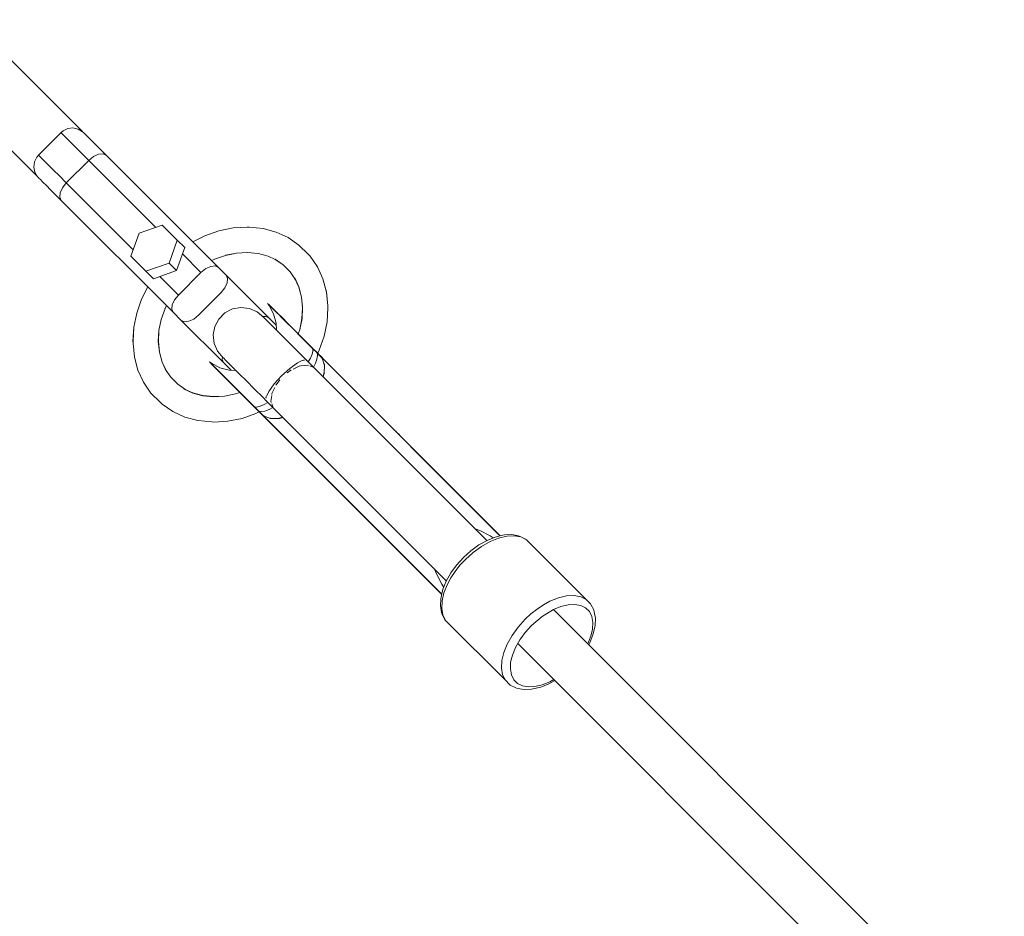
# Model space of a CAD drawing. Units: millimetres. Extents: x -7252 to 3248, y -11055 to 3795.
# Drawn here: x -3248 to -2939, y -1262 to -980 of the extents above; entities that cross this region are included whole.
import ezdxf

# ---------------------------------------------------------------- set-up
doc = ezdxf.new("R2010")
doc.units = ezdxf.units.MM
doc.layers.add('RZUT', color=7, linetype='Continuous', lineweight=13)

# ---------------------------------------------------------------- blocks, each defined once
blk = doc.blocks.new('3_4')
at = {"layer": 'RZUT'}
for p, q in [((-1652.16, 1665.24, -152.44), (-1617.06, 1630.14, -152.44)), ((-1631.15, 1616.04, -152.44), (-1666.26, 1651.15, -152.44)), ((-1630.83, 1622.75, -152.44), (-1623.76, 1629.82, -152.44)), ((-1623.76, 1629.82, -152.44), (-1623.13, 1630.35, -152.44)), ((-1623.76, 1629.82, -152.44), (-1623.57, 1629.63, -152.44)), ((-1623.57, 1629.63, -152.44), (-1623, 1629.05, -152.44)), ((-1623.13, 1630.35, -152.44), (-1621.65, 1631.08, -152.44)), ((-1623, 1629.05, -152.44), (-1622.05, 1628.11, -152.44)), ((-1621.65, 1631.08, -152.44), (-1620.02, 1631.28, -152.44)), ((-1620.02, 1631.28, -152.44), (-1618.41, 1630.94, -152.44)), ((-1618.41, 1630.94, -152.44), (-1617, 1630.1, -152.44)), ((-1617, 1630.1, -152.44), (-1616.69, 1629.82, -152.44)), ((-1616.69, 1629.82, -152.44), (-1616.53, 1629.66, -152.44)), ((-1616.53, 1629.66, -152.44), (-1616.06, 1629.19, -152.44)), ((-1616.06, 1629.19, -152.44), (-1615.29, 1628.41, -152.44)), ((-1615.29, 1628.41, -152.44), (-1614.22, 1627.35, -152.44)), ((-1622.05, 1628.11, -152.44), (-1620.76, 1626.81, -152.44)), ((-1620.76, 1626.81, -152.44), (-1619.13, 1625.19, -152.44)), ((-1619.13, 1625.19, -152.44), (-1617.21, 1623.27, -152.44)), ((-1614.22, 1627.35, -152.44), (-1612.89, 1626.02, -152.44)), ((-1612.89, 1626.02, -152.44), (-1611.31, 1624.44, -152.44)), ((-1612.44, 1625.57, -152.44), (-1612.36, 1625.49, -152.44)), ((-1612.36, 1625.49, -152.44), (-1611.98, 1625.11, -152.44)), ((-1632.09, 1620.64, -152.44), (-1631.37, 1622.12, -152.44)), ((-1631.37, 1622.12, -152.44), (-1630.83, 1622.75, -152.44)), ((-1630.83, 1622.75, -152.44), (-1630.64, 1622.56, -152.44)), ((-1630.64, 1622.56, -152.44), (-1630.07, 1621.98, -152.44)), ((-1617.21, 1623.27, -152.44), (-1615.04, 1621.09, -152.44)), ((-1615.04, 1621.09, -152.44), (-1613.53, 1622.3, -152.44)), ((-1613.53, 1622.3, -152.44), (-1615.04, 1621.09, -152.44)), ((-1613.53, 1622.3, -152.44), (-1611.96, 1623.01, -152.44)), ((-1611.96, 1623.01, -152.44), (-1613.53, 1622.3, -152.44)), ((-1611.98, 1625.11, -152.44), (-1611.32, 1624.45, -152.44)), ((-1611.96, 1623.01, -152.44), (-1610.55, 1623.14, -152.44)), ((-1610.55, 1623.14, -152.44), (-1611.96, 1623.01, -152.44)), ((-1611.32, 1624.45, -152.44), (-1610.39, 1623.52, -152.44)), ((-1611.31, 1624.44, -152.44), (-1609.52, 1622.65, -152.44)), ((-1610.55, 1623.14, -152.44), (-1609.52, 1622.65, -152.44)), ((-1609.52, 1622.65, -152.44), (-1610.55, 1623.14, -152.44)), ((-1610.39, 1623.52, -152.44), (-1609.22, 1622.35, -152.44)), ((-1609.52, 1622.65, -152.44), (-1574.35, 1587.48, -152.44)), ((-1609.22, 1622.35, -152.44), (-1607.83, 1620.96, -152.44)), ((-1632.3, 1619.01, -152.44), (-1632.09, 1620.64, -152.44)), ((-1631.96, 1617.4, -152.44), (-1632.3, 1619.01, -152.44)), ((-1630.07, 1621.98, -152.44), (-1629.12, 1621.04, -152.44)), ((-1629.12, 1621.04, -152.44), (-1627.83, 1619.74, -152.44)), ((-1627.83, 1619.74, -152.44), (-1626.2, 1618.12, -152.44)), ((-1622.11, 1614.02, -152.44), (-1615.04, 1621.09, -152.44)), ((-1615.04, 1621.09, -152.44), (-1622.11, 1614.02, -152.44)), ((-1615.04, 1621.09, -152.44), (-1594.03, 1600.08, -152.44)), ((-1607.83, 1620.96, -152.44), (-1606.26, 1619.38, -152.44)), ((-1606.26, 1619.38, -152.44), (-1604.54, 1617.67, -152.44)), ((-1631.11, 1615.98, -152.44), (-1631.96, 1617.4, -152.44)), ((-1630.83, 1615.68, -152.44), (-1631.11, 1615.98, -152.44)), ((-1626.2, 1618.12, -152.44), (-1624.28, 1616.2, -152.44)), ((-1624.28, 1616.2, -152.44), (-1622.11, 1614.02, -152.44)), ((-1604.54, 1617.67, -152.44), (-1602.72, 1615.85, -152.44)), ((-1630.68, 1615.52, -152.44), (-1630.83, 1615.68, -152.44)), ((-1630.2, 1615.05, -152.44), (-1630.68, 1615.52, -152.44)), ((-1629.43, 1614.27, -152.44), (-1630.2, 1615.05, -152.44)), ((-1628.36, 1613.21, -152.44), (-1629.43, 1614.27, -152.44)), ((-1627.03, 1611.87, -152.44), (-1628.36, 1613.21, -152.44)), ((-1623.31, 1612.52, -152.44), (-1622.11, 1614.02, -152.44)), ((-1622.11, 1614.02, -152.44), (-1623.31, 1612.52, -152.44)), ((-1622.11, 1614.02, -152.44), (-1601.1, 1593.01, -152.44)), ((-1602.72, 1615.85, -152.44), (-1600.85, 1613.98, -152.44)), ((-1600.85, 1613.98, -152.44), (-1598.96, 1612.09, -152.44)), ((-1625.45, 1610.3, -152.44), (-1627.03, 1611.87, -152.44)), ((-1623.67, 1608.51, -152.44), (-1625.45, 1610.3, -152.44)), ((-1624.15, 1609.54, -152.44), (-1624.03, 1610.94, -152.44)), ((-1624.03, 1610.94, -152.44), (-1624.15, 1609.54, -152.44)), ((-1624.03, 1610.94, -152.44), (-1623.31, 1612.52, -152.44)), ((-1623.31, 1612.52, -152.44), (-1624.03, 1610.94, -152.44)), ((-1598.96, 1612.09, -152.44), (-1597.12, 1610.24, -152.44)), ((-1597.12, 1610.24, -152.44), (-1595.35, 1608.48, -152.44)), ((-1623.67, 1608.51, -152.44), (-1624.15, 1609.54, -152.44)), ((-1624.15, 1609.54, -152.44), (-1623.67, 1608.51, -152.44)), ((-1588.49, 1573.34, -152.44), (-1623.67, 1608.51, -152.44)), ((-1595.35, 1608.48, -152.44), (-1593.71, 1606.84, -152.44)), ((-1593.71, 1606.84, -152.44), (-1582.39, 1595.52, -152.44)), ((-1593.71, 1606.84, -152.44), (-1591.33, 1604.46, -152.44)), ((-1599.25, 1598.24, -152.44), (-1592.01, 1600.79, -152.44)), ((-1592.01, 1600.79, -152.44), (-1587.32, 1596.1, -152.44)), ((-1601.81, 1591, -152.44), (-1599.25, 1598.24, -152.44)), ((-1582.39, 1595.52, -152.44), (-1578.6, 1597.46, -152.44)), ((-1578.6, 1597.46, -152.44), (-1574.21, 1599, -152.44)), ((-1574.21, 1599, -152.44), (-1569.77, 1599.91, -152.44)), ((-1569.77, 1599.91, -152.44), (-1565.36, 1600.16, -152.44)), ((-1565.36, 1600.16, -152.44), (-1564.71, 1600.1, -152.44)), ((-1564.71, 1600.1, -152.44), (-1560.37, 1599.68, -152.44)), ((-1560.37, 1599.68, -152.44), (-1556.26, 1598.59, -152.44)), ((-1556.26, 1598.59, -152.44), (-1552.48, 1596.86, -152.44)), ((-1589.88, 1588.86, -152.44), (-1587.32, 1596.1, -152.44)), ((-1587.32, 1596.1, -152.44), (-1584.95, 1593.73, -152.44)), ((-1584.95, 1593.73, -152.44), (-1587.5, 1586.49, -152.44)), ((-1585.66, 1591.72, -152.44), (-1579.86, 1585.92, -152.44)), ((-1572.19, 1591.3, -152.44), (-1575.61, 1590.1, -152.44)), ((-1568.73, 1592.01, -152.44), (-1572.19, 1591.3, -152.44)), ((-1565.29, 1592.2, -152.44), (-1568.73, 1592.01, -152.44)), ((-1561.95, 1591.88, -152.44), (-1565.29, 1592.2, -152.44)), ((-1558.8, 1591.04, -152.44), (-1561.95, 1591.88, -152.44)), ((-1597.12, 1586.31, -152.44), (-1601.81, 1591, -152.44)), ((-1597.12, 1586.31, -152.44), (-1589.88, 1588.86, -152.44)), ((-1589.88, 1588.86, -152.44), (-1587.5, 1586.49, -152.44)), ((-1575.54, 1590.13, -152.44), (-1576.5, 1589.63, -152.44)), ((-1576.5, 1589.63, -152.44), (-1558.53, 1571.66, -152.44)), ((-1556.54, 1590.01, -152.44), (-1558.8, 1591.04, -152.44)), ((-1554.06, 1588.29, -152.44), (-1556.62, 1590.06, -152.44)), ((-1551.87, 1586.1, -152.44), (-1554.06, 1588.29, -152.44)), ((-1594.75, 1583.93, -152.44), (-1597.12, 1586.31, -152.44)), ((-1587.5, 1586.49, -152.44), (-1594.75, 1583.93, -152.44)), ((-1579.86, 1585.92, -152.44), (-1586.93, 1578.85, -152.44)), ((-1578.36, 1587.12, -152.44), (-1579.86, 1585.92, -152.44)), ((-1576.78, 1587.84, -152.44), (-1578.36, 1587.12, -152.44)), ((-1575.38, 1587.97, -152.44), (-1576.78, 1587.84, -152.44)), ((-1574.35, 1587.48, -152.44), (-1575.38, 1587.97, -152.44)), ((-1574.35, 1587.48, -152.44), (-1571.98, 1585.11, -152.44)), ((-1571.98, 1585.11, -152.44), (-1571.49, 1584.08, -152.44)), ((-1550.15, 1583.62, -152.44), (-1551.87, 1586.1, -152.44)), ((-1543.3, 1587.69, -152.44), (-1541.57, 1583.9, -152.44)), ((-1592.73, 1584.65, -152.44), (-1586.93, 1578.85, -152.44)), ((-1571.62, 1582.67, -152.44), (-1572.33, 1581.1, -152.44)), ((-1571.49, 1584.08, -152.44), (-1571.62, 1582.67, -152.44)), ((-1549.12, 1581.36, -152.44), (-1550.45, 1584.26, -152.44)), ((-1541.57, 1583.9, -152.44), (-1540.48, 1579.79, -152.44)), ((-1598.48, 1577.57, -152.44), (-1596.54, 1581.38, -152.44)), ((-1586.93, 1578.85, -152.44), (-1588.14, 1577.35, -152.44)), ((-1573.54, 1579.59, -152.44), (-1580.61, 1572.52, -152.44)), ((-1572.33, 1581.1, -152.44), (-1573.54, 1579.59, -152.44)), ((-1548.28, 1578.21, -152.44), (-1549.12, 1581.36, -152.44)), ((-1540.48, 1579.79, -152.44), (-1540.06, 1575.45, -152.44)), ((-1600.02, 1573.19, -152.44), (-1598.48, 1577.57, -152.44)), ((-1588.86, 1575.77, -152.44), (-1588.98, 1574.36, -152.44)), ((-1588.14, 1577.35, -152.44), (-1588.86, 1575.77, -152.44)), ((-1558.93, 1576.17, -152.44), (-1558.85, 1576.09, -152.44)), ((-1558.47, 1575.55, -152.44), (-1558.93, 1576.17, -152.44)), ((-1558.92, 1576.16, -152.44), (-1558.35, 1575.68, -152.44)), ((-1558.82, 1576.06, -152.44), (-1558.85, 1576.09, -152.44)), ((-1558.75, 1575.99, -152.44), (-1558.82, 1576.06, -152.44)), ((-1558.75, 1575.99, -152.44), (-1558.72, 1575.96, -152.44)), ((-1558.72, 1575.96, -152.44), (-1558.5, 1575.74, -152.44)), ((-1558.34, 1575.58, -152.44), (-1558.5, 1575.74, -152.44)), ((-1547.96, 1574.87, -152.44), (-1548.28, 1578.21, -152.44)), ((-1600.93, 1568.74, -152.44), (-1600.02, 1573.19, -152.44)), ((-1591.12, 1574.59, -152.44), (-1592.33, 1571.17, -152.44)), ((-1590.65, 1575.49, -152.44), (-1591.15, 1574.51, -152.44)), ((-1588.98, 1574.36, -152.44), (-1588.49, 1573.34, -152.44)), ((-1586.12, 1570.96, -152.44), (-1588.49, 1573.34, -152.44)), ((-1574.23, 1571.31, -152.44), (-1572.34, 1573.21, -152.44)), ((-1572.34, 1573.21, -152.44), (-1569.97, 1574.46, -152.44)), ((-1569.97, 1574.46, -152.44), (-1567.33, 1574.96, -152.44)), ((-1567.33, 1574.96, -152.44), (-1564.66, 1574.66, -152.44)), ((-1564.66, 1574.66, -152.44), (-1562.21, 1573.59, -152.44)), ((-1562.21, 1573.59, -152.44), (-1560.17, 1571.84, -152.44)), ((-1557.04, 1572.9, -152.44), (-1558.47, 1575.55, -152.44)), ((-1558.35, 1575.68, -152.44), (-1558.25, 1575.58, -152.44)), ((-1558.25, 1575.49, -152.44), (-1558.34, 1575.58, -152.44)), ((-1558.25, 1575.58, -152.44), (-1557.78, 1575.11, -152.44)), ((-1558.25, 1575.49, -152.44), (-1558.18, 1575.42, -152.44)), ((-1558.18, 1575.42, -152.44), (-1557.79, 1575.03, -152.44)), ((-1557.5, 1574.74, -152.44), (-1557.79, 1575.03, -152.44)), ((-1557.78, 1575.11, -152.44), (-1556.96, 1574.29, -152.44)), ((-1557.39, 1574.63, -152.44), (-1557.5, 1574.74, -152.44)), ((-1557.39, 1574.63, -152.44), (-1557.3, 1574.54, -152.44)), ((-1557.3, 1574.54, -152.44), (-1556.74, 1573.98, -152.44)), ((-1556.26, 1569.98, -152.44), (-1557.04, 1572.9, -152.44)), ((-1556.96, 1574.29, -152.44), (-1555.8, 1573.13, -152.44)), ((-1556.31, 1573.55, -152.44), (-1556.74, 1573.98, -152.44)), ((-1556.2, 1573.43, -152.44), (-1556.31, 1573.55, -152.44)), ((-1556.2, 1573.43, -152.44), (-1556.1, 1573.34, -152.44)), ((-1556.1, 1573.34, -152.44), (-1555.34, 1572.58, -152.44)), ((-1555.8, 1573.13, -152.44), (-1554.31, 1571.64, -152.44)), ((-1548.15, 1571.44, -152.44), (-1547.96, 1574.87, -152.44)), ((-1540, 1574.81, -152.44), (-1540.25, 1570.4, -152.44)), ((-1540.06, 1575.45, -152.44), (-1540, 1574.81, -152.44)), ((-1592.33, 1571.17, -152.44), (-1593.03, 1567.7, -152.44)), ((-1572.68, 1557.52, -152.44), (-1586.12, 1570.96, -152.44)), ((-1585.09, 1570.48, -152.44), (-1586.12, 1570.96, -152.44)), ((-1583.69, 1570.6, -152.44), (-1585.09, 1570.48, -152.44)), ((-1582.11, 1571.32, -152.44), (-1583.69, 1570.6, -152.44)), ((-1580.61, 1572.52, -152.44), (-1582.11, 1571.32, -152.44)), ((-1575.49, 1568.94, -152.44), (-1574.23, 1571.31, -152.44)), ((-1559.56, 1572.15, -152.44), (-1560.44, 1572.07, -152.44)), ((-1560.17, 1571.84, -152.44), (-1560.02, 1571.69, -152.44)), ((-1560.02, 1571.69, -152.44), (-1559.41, 1571.08, -152.44)), ((-1558.53, 1571.66, -152.44), (-1559.56, 1572.15, -152.44)), ((-1559.41, 1571.08, -152.44), (-1558.38, 1570.04, -152.44)), ((-1558.53, 1571.66, -152.44), (-1556.24, 1569.37, -152.44)), ((-1558.38, 1570.04, -152.44), (-1556.92, 1568.59, -152.44)), ((-1556.2, 1567.86, -152.44), (-1556.26, 1569.98, -152.44)), ((-1554.79, 1572.03, -152.44), (-1555.34, 1572.58, -152.44)), ((-1554.68, 1571.92, -152.44), (-1554.79, 1572.03, -152.44)), ((-1554.68, 1571.92, -152.44), (-1554.59, 1571.83, -152.44)), ((-1554.59, 1571.83, -152.44), (-1553.6, 1570.84, -152.44)), ((-1554.31, 1571.64, -152.44), (-1552.52, 1569.85, -152.44)), ((-1552.96, 1570.19, -152.44), (-1553.6, 1570.84, -152.44)), ((-1552.88, 1570.11, -152.44), (-1552.96, 1570.19, -152.44)), ((-1552.88, 1570.11, -152.44), (-1552.8, 1570.04, -152.44)), ((-1552.8, 1570.04, -152.44), (-1551.49, 1568.73, -152.44)), ((-1552.52, 1569.85, -152.44), (-1550.45, 1567.78, -152.44)), ((-1548.86, 1567.97, -152.44), (-1548.15, 1571.44, -152.44)), ((-1540.25, 1570.4, -152.44), (-1541.16, 1565.95, -152.44)), ((-1601.18, 1564.33, -152.44), (-1600.93, 1568.74, -152.44)), ((-1593.03, 1567.7, -152.44), (-1593.23, 1564.26, -152.44)), ((-1575.99, 1566.31, -152.44), (-1575.49, 1568.94, -152.44)), ((-1556.92, 1568.59, -152.44), (-1555.09, 1566.75, -152.44)), ((-1555.09, 1566.75, -152.44), (-1552.9, 1564.57, -152.44)), ((-1550.84, 1568.08, -152.44), (-1551.49, 1568.73, -152.44)), ((-1550.8, 1568.04, -152.44), (-1550.84, 1568.08, -152.44)), ((-1550.8, 1568.04, -152.44), (-1550.76, 1568, -152.44)), ((-1550.76, 1568, -152.44), (-1548.49, 1565.73, -152.44)), ((-1550.45, 1567.78, -152.44), (-1548.15, 1565.48, -152.44)), ((-1549.32, 1566.65, -152.44), (-1548.86, 1567.97, -152.44)), ((-1601.13, 1563.69, -152.44), (-1601.18, 1564.33, -152.44)), ((-1600.7, 1559.35, -152.44), (-1601.13, 1563.69, -152.44)), ((-1593.23, 1564.26, -152.44), (-1592.9, 1560.93, -152.44)), ((-1575.69, 1563.64, -152.44), (-1575.99, 1566.31, -152.44)), ((-1574.61, 1561.18, -152.44), (-1575.69, 1563.64, -152.44)), ((-1552.9, 1564.57, -152.44), (-1550.41, 1562.08, -152.44)), ((-1548.49, 1565.73, -152.44), (-1546.02, 1563.26, -152.44)), ((-1548.15, 1565.48, -152.44), (-1545.64, 1562.97, -152.44)), ((-1541.16, 1565.95, -152.44), (-1542.71, 1561.56, -152.44)), ((-1592.9, 1560.93, -152.44), (-1592.07, 1557.78, -152.44)), ((-1572.86, 1559.15, -152.44), (-1574.61, 1561.18, -152.44)), ((-1550.41, 1562.08, -152.44), (-1547.67, 1559.34, -152.44)), ((-1546.02, 1563.26, -152.44), (-1545.95, 1563.19, -152.44)), ((-1545.92, 1563.16, -152.44), (-1545.95, 1563.19, -152.44)), ((-1544.77, 1562.01, -152.44), (-1545.92, 1563.16, -152.44)), ((-1545.64, 1562.97, -152.44), (-1544.42, 1561.78, -152.44)), ((-1545.52, 1559, -152.44), (-1544.96, 1560.25, -152.44)), ((-1544.96, 1560.25, -152.44), (-1544.71, 1561.26, -152.44)), ((-1544.77, 1562.01, -152.44), (-1543.42, 1560.66, -152.44)), ((-1544.71, 1561.26, -152.44), (-1544.77, 1562.01, -152.44)), ((-1543.42, 1560.66, -152.44), (-1544.77, 1562.01, -152.44)), ((-1544.77, 1562.01, -152.44), (-1544.64, 1561.95, -152.44)), ((-1544.64, 1561.95, -152.44), (-1544.52, 1561.88, -152.44)), ((-1544.52, 1561.88, -152.44), (-1544.42, 1561.78, -152.44)), ((-1544.42, 1561.78, -152.44), (-1543.74, 1561.1, -152.44)), ((-1543.74, 1561.1, -152.44), (-1543.04, 1560.41, -152.44)), ((-1543.42, 1560.66, -152.44), (-1543.28, 1559.83, -152.44)), ((-1543.42, 1560.66, -152.44), (-1543.22, 1560.55, -152.44)), ((-1542.88, 1560.12, -152.44), (-1543.42, 1560.66, -152.44)), ((-1543.28, 1559.83, -152.44), (-1543.42, 1560.66, -152.44)), ((-1543.22, 1560.55, -152.44), (-1543.42, 1560.66, -152.44)), ((-1543.22, 1560.55, -152.44), (-1543.09, 1560.45, -152.44)), ((-1542.71, 1561.56, -152.44), (-1543.21, 1560.57, -152.44)), ((-1543.09, 1560.45, -152.44), (-1543.04, 1560.41, -152.44)), ((-1543.04, 1560.41, -152.44), (-1542.18, 1559.54, -152.44)), ((-1592.07, 1557.78, -152.44), (-1591.03, 1555.51, -152.44)), ((-1577.11, 1557.83, -152.44), (-1577.19, 1557.9, -152.44)), ((-1577.19, 1557.9, -152.44), (-1576.58, 1557.45, -152.44)), ((-1576.7, 1557.33, -152.44), (-1577.18, 1557.9, -152.44)), ((-1577.11, 1557.83, -152.44), (-1577.08, 1557.79, -152.44)), ((-1577.08, 1557.79, -152.44), (-1577.02, 1557.73, -152.44)), ((-1576.99, 1557.7, -152.44), (-1577.02, 1557.73, -152.44)), ((-1576.76, 1557.48, -152.44), (-1576.99, 1557.7, -152.44)), ((-1576.76, 1557.48, -152.44), (-1576.6, 1557.32, -152.44)), ((-1576.6, 1557.22, -152.44), (-1576.7, 1557.33, -152.44)), ((-1576.6, 1557.32, -152.44), (-1576.51, 1557.22, -152.44)), ((-1576.14, 1556.76, -152.44), (-1576.6, 1557.22, -152.44)), ((-1576.44, 1557.06, -152.44), (-1576.6, 1557.22, -152.44)), ((-1576.58, 1557.45, -152.44), (-1573.92, 1556.02, -152.44)), ((-1576.44, 1557.16, -152.44), (-1576.51, 1557.22, -152.44)), ((-1576.06, 1556.77, -152.44), (-1576.44, 1557.16, -152.44)), ((-1573.09, 1559.41, -152.44), (-1573.16, 1558.55, -152.44)), ((-1573.16, 1558.55, -152.44), (-1572.68, 1557.52, -152.44)), ((-1572.71, 1558.99, -152.44), (-1572.86, 1559.15, -152.44)), ((-1572.57, 1558.85, -152.44), (-1572.71, 1558.99, -152.44)), ((-1572.11, 1558.39, -152.44), (-1572.71, 1558.99, -152.44)), ((-1570.37, 1555.22, -152.44), (-1572.68, 1557.52, -152.44)), ((-1571.83, 1558.11, -152.44), (-1572.11, 1558.39, -152.44)), ((-1571.07, 1557.35, -152.44), (-1572.11, 1558.39, -152.44)), ((-1570.66, 1556.94, -152.44), (-1571.07, 1557.35, -152.44)), ((-1569.62, 1555.9, -152.44), (-1571.07, 1557.35, -152.44)), ((-1551.98, 1555.83, -152.44), (-1549.58, 1557.55, -152.44)), ((-1549.58, 1557.55, -152.44), (-1548.08, 1558.25, -152.44)), ((-1548, 1558.28, -152.44), (-1547.69, 1558.43, -152.44)), ((-1547.69, 1558.43, -152.44), (-1547.39, 1558.39, -152.44)), ((-1547.67, 1559.34, -152.44), (-1546.65, 1558.31, -152.44)), ((-1546.84, 1558.34, -152.44), (-1546.61, 1558.31, -152.44)), ((-1546.61, 1558.31, -152.44), (-1490.13, 1501.83, -152.44)), ((-1546.17, 1557.88, -152.44), (-1545.52, 1559, -152.44)), ((-1543.93, 1557.41, -152.44), (-1544.53, 1556.23, -152.44)), ((-1544.53, 1556.23, -152.44), (-1543.93, 1557.41, -152.44)), ((-1543.45, 1558.73, -152.44), (-1543.93, 1557.41, -152.44)), ((-1543.93, 1557.41, -152.44), (-1543.45, 1558.73, -152.44)), ((-1543.28, 1559.83, -152.44), (-1543.45, 1558.73, -152.44)), ((-1543.45, 1558.73, -152.44), (-1543.28, 1559.83, -152.44)), ((-1542.66, 1559.9, -152.44), (-1542.88, 1560.12, -152.44)), ((-1542.66, 1559.9, -152.44), (-1542.56, 1559.8, -152.44)), ((-1542.56, 1559.8, -152.44), (-1542.43, 1559.67, -152.44)), ((-1542.31, 1559.55, -152.44), (-1542.43, 1559.67, -152.44)), ((-1542.02, 1559.26, -152.44), (-1542.31, 1559.55, -152.44)), ((-1542.18, 1559.54, -152.44), (-1541.3, 1558.66, -152.44)), ((-1541.64, 1558.97, -152.44), (-1542.02, 1559.26, -152.44)), ((-1542.02, 1559.26, -152.44), (-1541.82, 1558.84, -152.44)), ((-1541.12, 1556.98, -152.44), (-1541.96, 1559.2, -152.44)), ((-1541.96, 1559.2, -152.44), (-1486.02, 1503.26, -152.44)), ((-1486.02, 1503.26, -152.44), (-1541.96, 1559.2, -152.44)), ((-1541.96, 1559.2, -152.44), (-1541.73, 1559.03, -152.44)), ((-1541.73, 1559.03, -152.44), (-1541.51, 1558.85, -152.44)), ((-1541.66, 1558.99, -152.44), (-1541.59, 1558.92, -152.44)), ((-1541.46, 1558.82, -152.44), (-1541.64, 1558.97, -152.44)), ((-1541.51, 1558.85, -152.44), (-1541.3, 1558.66, -152.44)), ((-1541.3, 1558.66, -152.44), (-1541.46, 1558.82, -152.44)), ((-1541.32, 1557.51, -152.44), (-1541.13, 1556.48, -152.44)), ((-1541.3, 1558.66, -152.44), (-1485.92, 1503.28, -152.44)), ((-1591.09, 1555.6, -152.44), (-1589.32, 1553.04, -152.44)), ((-1575.31, 1555.94, -152.44), (-1576.14, 1556.76, -152.44)), ((-1575.81, 1556.44, -152.44), (-1576.14, 1556.76, -152.44)), ((-1576.06, 1556.77, -152.44), (-1575.76, 1556.48, -152.44)), ((-1575.76, 1556.48, -152.44), (-1575.65, 1556.37, -152.44)), ((-1575.56, 1556.28, -152.44), (-1575.65, 1556.37, -152.44)), ((-1575, 1555.71, -152.44), (-1575.56, 1556.28, -152.44)), ((-1574.15, 1554.77, -152.44), (-1575.31, 1555.94, -152.44)), ((-1574.84, 1555.46, -152.44), (-1575.31, 1555.94, -152.44)), ((-1575, 1555.71, -152.44), (-1574.57, 1555.29, -152.44)), ((-1574.57, 1555.29, -152.44), (-1574.46, 1555.17, -152.44)), ((-1574.36, 1555.07, -152.44), (-1574.46, 1555.17, -152.44)), ((-1573.6, 1554.32, -152.44), (-1574.36, 1555.07, -152.44)), ((-1572.66, 1553.28, -152.44), (-1574.15, 1554.77, -152.44)), ((-1573.53, 1554.15, -152.44), (-1574.15, 1554.77, -152.44)), ((-1573.92, 1556.02, -152.44), (-1571, 1555.23, -152.44)), ((-1573.6, 1554.32, -152.44), (-1573.05, 1553.76, -152.44)), ((-1571, 1555.23, -152.44), (-1568.89, 1555.17, -152.44)), ((-1567.78, 1554.06, -152.44), (-1569.62, 1555.9, -152.44)), ((-1569.08, 1555.37, -152.44), (-1569.62, 1555.9, -152.44)), ((-1554.54, 1553.51, -152.44), (-1551.98, 1555.83, -152.44)), ((-1551.61, 1555.31, -152.44), (-1552.77, 1554.38, -152.44)), ((-1551.57, 1555.33, -152.44), (-1551.61, 1555.31, -152.44)), ((-1548.85, 1556.58, -152.44), (-1550.97, 1555.6, -152.44)), ((-1548.66, 1556.6, -152.44), (-1548.85, 1556.58, -152.44)), ((-1546.36, 1556.85, -152.44), (-1548.45, 1556.62, -152.44)), ((-1546.12, 1556.76, -152.44), (-1546.36, 1556.85, -152.44)), ((-1544.46, 1556.13, -152.44), (-1545.7, 1556.6, -152.44)), ((-1544.6, 1556.27, -152.44), (-1544.46, 1556.13, -152.44)), ((-1541.17, 1554.73, -152.44), (-1541.49, 1553.19, -152.44)), ((-1541.49, 1553.19, -152.44), (-1541.17, 1554.23, -152.44)), ((-1541.17, 1554.23, -152.44), (-1541.12, 1556.98, -152.44)), ((-1541.13, 1556.29, -152.44), (-1541.17, 1554.73, -152.44)), ((-1589.32, 1553.04, -152.44), (-1587.13, 1550.85, -152.44)), ((-1573.05, 1553.76, -152.44), (-1572.95, 1553.66, -152.44)), ((-1572.85, 1553.57, -152.44), (-1572.95, 1553.66, -152.44)), ((-1571.87, 1552.58, -152.44), (-1572.85, 1553.57, -152.44)), ((-1570.87, 1551.49, -152.44), (-1572.66, 1553.28, -152.44)), ((-1571.9, 1552.52, -152.44), (-1572.66, 1553.28, -152.44)), ((-1571.87, 1552.58, -152.44), (-1571.22, 1551.93, -152.44)), ((-1571.22, 1551.93, -152.44), (-1571.14, 1551.85, -152.44)), ((-1571.06, 1551.78, -152.44), (-1571.14, 1551.85, -152.44)), ((-1569.76, 1550.47, -152.44), (-1571.06, 1551.78, -152.44)), ((-1568.81, 1549.43, -152.44), (-1570.87, 1551.49, -152.44)), ((-1569.98, 1550.61, -152.44), (-1570.87, 1551.49, -152.44)), ((-1565.59, 1551.88, -152.44), (-1567.78, 1554.06, -152.44)), ((-1563.11, 1549.39, -152.44), (-1565.59, 1551.88, -152.44)), ((-1556.85, 1550.96, -152.44), (-1554.54, 1553.51, -152.44)), ((-1555.05, 1552.19, -152.44), (-1556.29, 1550.66, -152.44)), ((-1587.13, 1550.85, -152.44), (-1584.65, 1549.13, -152.44)), ((-1585.29, 1549.42, -152.44), (-1582.39, 1548.09, -152.44)), ((-1582.39, 1548.09, -152.44), (-1579.23, 1547.26, -152.44)), ((-1569.76, 1550.47, -152.44), (-1569.11, 1549.82, -152.44)), ((-1569.11, 1549.82, -152.44), (-1569.06, 1549.78, -152.44)), ((-1569.02, 1549.74, -152.44), (-1569.06, 1549.78, -152.44)), ((-1566.75, 1547.46, -152.44), (-1569.02, 1549.74, -152.44)), ((-1568.99, 1547.84, -152.44), (-1567.68, 1548.3, -152.44)), ((-1566.5, 1547.12, -152.44), (-1568.81, 1549.43, -152.44)), ((-1567.81, 1548.43, -152.44), (-1568.81, 1549.43, -152.44)), ((-1560.37, 1546.65, -152.44), (-1563.11, 1549.39, -152.44)), ((-1559.22, 1547.16, -152.44), (-1558.58, 1548.55, -152.44)), ((-1558.58, 1548.55, -152.44), (-1556.85, 1550.96, -152.44)), ((-1557.58, 1547.9, -152.44), (-1557.61, 1547.68, -152.44)), ((-1556.7, 1549.78, -152.44), (-1557.58, 1547.9, -152.44)), ((-1556.29, 1550.66, -152.44), (-1556.32, 1550.58, -152.44)), ((-1579.23, 1547.26, -152.44), (-1575.9, 1546.93, -152.44)), ((-1575.9, 1546.93, -152.44), (-1572.46, 1547.13, -152.44)), ((-1572.46, 1547.13, -152.44), (-1568.99, 1547.84, -152.44)), ((-1564.29, 1545, -152.44), (-1566.75, 1547.46, -152.44)), ((-1563.99, 1544.62, -152.44), (-1566.5, 1547.12, -152.44)), ((-1564.22, 1544.93, -152.44), (-1564.29, 1545, -152.44)), ((-1564.22, 1544.93, -152.44), (-1564.18, 1544.9, -152.44)), ((-1564.18, 1544.9, -152.44), (-1563.03, 1543.75, -152.44)), ((-1559.34, 1545.62, -152.44), (-1560.37, 1546.65, -152.44)), ((-1560.03, 1544.49, -152.44), (-1558.9, 1545.15, -152.44)), ((-1559.45, 1546.67, -152.44), (-1559.3, 1546.98, -152.44)), ((-1559.42, 1546.43, -152.44), (-1559.45, 1546.67, -152.44)), ((-1559.33, 1545.58, -152.44), (-1559.36, 1545.81, -152.44)), ((-1502.85, 1489.1, -152.44), (-1559.33, 1545.58, -152.44)), ((-1557.65, 1547.29, -152.44), (-1557.88, 1545.4, -152.44)), ((-1557.88, 1545.4, -152.44), (-1557.78, 1545.12, -152.44)), ((-1562.81, 1543.4, -152.44), (-1563.99, 1544.62, -152.44)), ((-1563.03, 1543.75, -152.44), (-1562.29, 1543.69, -152.44)), ((-1561.68, 1542.4, -152.44), (-1563.03, 1543.75, -152.44)), ((-1562.97, 1543.61, -152.44), (-1563.03, 1543.75, -152.44)), ((-1563.03, 1543.75, -152.44), (-1561.68, 1542.4, -152.44)), ((-1562.9, 1543.5, -152.44), (-1562.97, 1543.61, -152.44)), ((-1562.81, 1543.4, -152.44), (-1562.9, 1543.5, -152.44)), ((-1562.12, 1542.71, -152.44), (-1562.81, 1543.4, -152.44)), ((-1561.6, 1542.19, -152.44), (-1562.59, 1541.68, -152.44)), ((-1562.29, 1543.69, -152.44), (-1561.27, 1543.94, -152.44)), ((-1561.43, 1542.02, -152.44), (-1562.12, 1542.71, -152.44)), ((-1560.85, 1542.25, -152.44), (-1561.68, 1542.4, -152.44)), ((-1561.68, 1542.4, -152.44), (-1561.15, 1541.86, -152.44)), ((-1561.57, 1542.19, -152.44), (-1561.68, 1542.4, -152.44)), ((-1561.68, 1542.4, -152.44), (-1561.57, 1542.19, -152.44)), ((-1561.68, 1542.4, -152.44), (-1560.85, 1542.25, -152.44)), ((-1561.47, 1542.07, -152.44), (-1561.57, 1542.19, -152.44)), ((-1561.43, 1542.02, -152.44), (-1561.47, 1542.07, -152.44)), ((-1560.56, 1541.15, -152.44), (-1561.43, 1542.02, -152.44)), ((-1561.27, 1543.94, -152.44), (-1560.03, 1544.49, -152.44)), ((-1561.15, 1541.86, -152.44), (-1560.92, 1541.64, -152.44)), ((-1559.76, 1542.42, -152.44), (-1560.85, 1542.25, -152.44)), ((-1560.85, 1542.25, -152.44), (-1559.76, 1542.42, -152.44)), ((-1558.44, 1542.9, -152.44), (-1559.76, 1542.42, -152.44)), ((-1559.76, 1542.42, -152.44), (-1558.44, 1542.9, -152.44)), ((-1557.26, 1543.5, -152.44), (-1558.44, 1542.9, -152.44)), ((-1558.44, 1542.9, -152.44), (-1557.26, 1543.5, -152.44)), ((-1557.61, 1544.65, -152.44), (-1557.19, 1543.48, -152.44)), ((-1557.19, 1543.48, -152.44), (-1557.32, 1543.6, -152.44)), ((-1576.47, 1539.04, -152.44), (-1580.82, 1539.46, -152.44)), ((-1575.83, 1538.98, -152.44), (-1576.47, 1539.04, -152.44)), ((-1571.42, 1539.23, -152.44), (-1575.83, 1538.98, -152.44)), ((-1566.97, 1540.14, -152.44), (-1571.42, 1539.23, -152.44)), ((-1562.59, 1541.68, -152.44), (-1566.97, 1540.14, -152.44)), ((-1560.82, 1541.54, -152.44), (-1560.92, 1541.64, -152.44)), ((-1560.69, 1541.41, -152.44), (-1560.82, 1541.54, -152.44)), ((-1560.69, 1541.41, -152.44), (-1560.58, 1541.29, -152.44)), ((-1560.58, 1541.29, -152.44), (-1560.28, 1541, -152.44)), ((-1559.69, 1540.28, -152.44), (-1560.56, 1541.15, -152.44)), ((-1560.28, 1541, -152.44), (-1560, 1540.62, -152.44)), ((-1559.86, 1540.8, -152.44), (-1560.28, 1541, -152.44)), ((-1560.22, 1540.93, -152.44), (-1558, 1540.09, -152.44)), ((-1504.28, 1484.99, -152.44), (-1560.22, 1540.93, -152.44)), ((-1560.05, 1540.7, -152.44), (-1560.22, 1540.93, -152.44)), ((-1560.22, 1540.93, -152.44), (-1504.28, 1484.99, -152.44)), ((-1559.88, 1540.49, -152.44), (-1560.05, 1540.7, -152.44)), ((-1559.94, 1540.56, -152.44), (-1560.01, 1540.63, -152.44)), ((-1560, 1540.62, -152.44), (-1559.84, 1540.44, -152.44)), ((-1559.69, 1540.28, -152.44), (-1559.88, 1540.49, -152.44)), ((-1559.84, 1540.44, -152.44), (-1559.69, 1540.28, -152.44)), ((-1504.3, 1484.89, -152.44), (-1559.69, 1540.28, -152.44)), ((-1557.5, 1540.1, -152.44), (-1558.54, 1540.3, -152.44)), ((-1558, 1540.09, -152.44), (-1555.25, 1540.14, -152.44)), ((-1555.75, 1540.15, -152.44), (-1557.31, 1540.11, -152.44)), ((-1554.22, 1540.47, -152.44), (-1555.75, 1540.15, -152.44)), ((-1555.25, 1540.14, -152.44), (-1554.21, 1540.46, -152.44)), ((-1518.72, 1536.08, -152.44), (-1518.45, 1535.82, -152.44)), ((-1518.45, 1535.82, -152.44), (-1518.46, 1535.82, -152.44)), ((-1518.46, 1535.82, -152.44), (-1518.45, 1535.82, -152.44)), ((-1518.45, 1535.82, -152.44), (-1517.57, 1534.93, -152.44)), ((-1536.84, 1517.43, -152.44), (-1537.11, 1517.7, -152.44)), ((-1536.84, 1517.43, -152.44), (-1536.84, 1517.43, -152.44)), ((-1536.84, 1517.43, -152.44), (-1536.84, 1517.43, -152.44)), ((-1535.95, 1516.55, -152.44), (-1536.84, 1517.43, -152.44)), ((-1492.38, 1504.93, -152.44), (-1493.8, 1505.5, -152.44)), ((-1489.14, 1503.28, -152.44), (-1492.38, 1504.93, -152.44)), ((-1492.64, 1500.41, -152.44), (-1490.07, 1501.86, -152.44)), ((-1490.83, 1502.5, -152.44), (-1490.15, 1501.82, -152.44)), ((-1490.07, 1501.86, -152.44), (-1487.52, 1502.89, -152.44)), ((-1488.12, 1502.65, -152.44), (-1489.14, 1503.28, -152.44)), ((-1486.44, 1502.57, -152.44), (-1489.11, 1501.49, -152.44)), ((-1487.52, 1502.89, -152.44), (-1485.08, 1503.48, -152.44)), ((-1483.89, 1503.18, -152.44), (-1486.44, 1502.57, -152.44)), ((-1485.08, 1503.48, -152.44), (-1484.6, 1503.56, -152.44)), ((-1484.6, 1503.56, -152.44), (-1482.29, 1503.68, -152.44)), ((-1481.54, 1503.3, -152.44), (-1483.89, 1503.18, -152.44)), ((-1482.29, 1503.68, -152.44), (-1480.25, 1503.31, -152.44)), ((-1479.46, 1502.92, -152.44), (-1481.54, 1503.3, -152.44)), ((-1480.25, 1503.31, -152.44), (-1479.7, 1503.11, -152.44)), ((-1479.7, 1503.11, -152.44), (-1477.98, 1502.26, -152.44)), ((-1477.74, 1502.06, -152.44), (-1479.46, 1502.92, -152.44)), ((-1477.98, 1502.26, -152.44), (-1477.74, 1502.06, -152.44)), ((-1477.74, 1502.06, -152.44), (-1458.98, 1483.31, -152.44)), ((-1497.5, 1496.47, -152.44), (-1495.15, 1498.59, -152.44)), ((-1495.15, 1498.59, -152.44), (-1492.64, 1500.41, -152.44)), ((-1491.8, 1499.97, -152.44), (-1494.42, 1498.07, -152.44)), ((-1489.11, 1501.49, -152.44), (-1491.8, 1499.97, -152.44)), ((-1499.62, 1494.12, -152.44), (-1497.5, 1496.47, -152.44)), ((-1496.88, 1495.85, -152.44), (-1498.57, 1494.03, -152.44)), ((-1494.42, 1498.07, -152.44), (-1496.88, 1495.85, -152.44)), ((-1506.53, 1492.78, -152.44), (-1505.96, 1491.36, -152.44)), ((-1501.43, 1491.62, -152.44), (-1499.62, 1494.12, -152.44)), ((-1498.57, 1494.03, -152.44), (-1500.09, 1492.1, -152.44)), ((-1505.96, 1491.36, -152.44), (-1504.3, 1488.12, -152.44)), ((-1502.84, 1489.12, -152.44), (-1503.52, 1489.81, -152.44)), ((-1502.88, 1489.05, -152.44), (-1501.43, 1491.62, -152.44)), ((-1501.41, 1490.1, -152.44), (-1502.51, 1488.09, -152.44)), ((-1500.09, 1492.1, -152.44), (-1501.41, 1490.1, -152.44)), ((-1504.5, 1484.06, -152.44), (-1503.92, 1486.5, -152.44)), ((-1504.3, 1488.12, -152.44), (-1503.68, 1487.1, -152.44)), ((-1503.92, 1486.5, -152.44), (-1502.88, 1489.05, -152.44)), ((-1502.51, 1488.09, -152.44), (-1503.59, 1485.42, -152.44)), ((-1504.7, 1481.27, -152.44), (-1504.58, 1483.58, -152.44)), ((-1504.58, 1483.58, -152.44), (-1504.5, 1484.06, -152.44)), ((-1503.59, 1485.42, -152.44), (-1504.2, 1482.87, -152.44)), ((-1467.68, 1483.81, -152.44), (-1470.35, 1482.73, -152.44)), ((-1465.13, 1484.42, -152.44), (-1467.68, 1483.81, -152.44)), ((-1462.78, 1484.54, -152.44), (-1465.13, 1484.42, -152.44)), ((-1460.7, 1484.17, -152.44), (-1462.78, 1484.54, -152.44)), ((-1458.98, 1483.31, -152.44), (-1460.7, 1484.17, -152.44)), ((-1458.98, 1483.31, -152.44), (-1457.67, 1481.99, -152.44)), ((-1504.33, 1479.23, -152.44), (-1504.7, 1481.27, -152.44)), ((-1504.2, 1482.87, -152.44), (-1504.32, 1480.51, -152.44)), ((-1504.32, 1480.51, -152.44), (-1503.95, 1478.44, -152.44)), ((-1474.36, 1480.3, -152.44), (-1476.29, 1478.78, -152.44)), ((-1472.37, 1481.63, -152.44), (-1474.36, 1480.3, -152.44)), ((-1469.25, 1480.14, -152.44), (-1472.82, 1477.98, -152.44)), ((-1470.35, 1482.73, -152.44), (-1472.37, 1481.63, -152.44)), ((-1466.88, 1481.1, -152.44), (-1469.25, 1480.14, -152.44)), ((-1469.23, 1480.15), (-1327.77, 1338.68)), ((-1464.61, 1481.64, -152.44), (-1466.88, 1481.1, -152.44)), ((-1462.52, 1481.75, -152.44), (-1464.61, 1481.64, -152.44)), ((-1460.68, 1481.42, -152.44), (-1462.52, 1481.75, -152.44)), ((-1459.14, 1480.65, -152.44), (-1460.68, 1481.42, -152.44)), ((-1457.98, 1479.49, -152.44), (-1459.14, 1480.65, -152.44)), ((-1457.67, 1481.99, -152.44), (-1457.48, 1481.75, -152.44)), ((-1457.48, 1481.75, -152.44), (-1456.62, 1480.04, -152.44)), ((-1456.62, 1480.04, -152.44), (-1456.43, 1479.48, -152.44)), ((-1504.14, 1478.68, -152.44), (-1504.33, 1479.23, -152.44)), ((-1503.28, 1476.96, -152.44), (-1504.14, 1478.68, -152.44)), ((-1503.95, 1478.44, -152.44), (-1503.09, 1476.72, -152.44)), ((-1503.09, 1476.72, -152.44), (-1503.28, 1476.96, -152.44)), ((-1478.12, 1477.09, -152.44), (-1480.33, 1474.63, -152.44)), ((-1476.29, 1478.78, -152.44), (-1478.12, 1477.09, -152.44)), ((-1472.82, 1477.98, -152.44), (-1476.15, 1475.13, -152.44)), ((-1457.21, 1477.95, -152.44), (-1457.98, 1479.49, -152.44)), ((-1456.88, 1476.11, -152.44), (-1457.21, 1477.95, -152.44)), ((-1456.43, 1479.48, -152.44), (-1456.06, 1477.44, -152.44)), ((-1456.06, 1477.44, -152.44), (-1456.18, 1475.13, -152.44)), ((-1484.33, 1457.96, -152.44), (-1503.09, 1476.72, -152.44)), ((-1480.33, 1474.63, -152.44), (-1482.23, 1472.01, -152.44)), ((-1476.15, 1475.13, -152.44), (-1478.12, 1472.94, -152.44)), ((-1457.53, 1471.75, -152.44), (-1456.99, 1474.02, -152.44)), ((-1456.99, 1474.02, -152.44), (-1456.88, 1476.11, -152.44)), ((-1456.25, 1474.65, -152.44), (-1456.84, 1472.21, -152.44)), ((-1456.18, 1475.13, -152.44), (-1456.25, 1474.65, -152.44)), ((-1482.23, 1472.01, -152.44), (-1483.75, 1469.33, -152.44)), ((-1478.12, 1472.94, -152.44), (-1479.81, 1470.62, -152.44)), ((-1458.48, 1469.4, -152.44), (-1457.53, 1471.75, -152.44)), ((-1456.84, 1472.21, -152.44), (-1457.87, 1469.66, -152.44)), ((-1483.75, 1469.33, -152.44), (-1484.83, 1466.66, -152.44)), ((-1481.16, 1468.23, -152.44), (-1482.12, 1465.86, -152.44)), ((-1479.81, 1470.62, -152.44), (-1481.16, 1468.23, -152.44)), ((-1338.44, 1327.5), (-1480.44, 1469.5)), ((-1457.87, 1469.66, -152.44), (-1458.19, 1469.1, -152.44)), ((-1484.83, 1466.66, -152.44), (-1485.45, 1464.11, -152.44)), ((-1482.12, 1465.86, -152.44), (-1482.67, 1463.59, -152.44)), ((-1485.45, 1464.11, -152.44), (-1485.57, 1461.75, -152.44)), ((-1485.57, 1461.75, -152.44), (-1485.19, 1459.68, -152.44)), ((-1482.67, 1463.59, -152.44), (-1482.77, 1461.5, -152.44)), ((-1482.77, 1461.5, -152.44), (-1482.44, 1459.65, -152.44)), ((-1485.19, 1459.68, -152.44), (-1484.33, 1457.96, -152.44)), ((-1482.44, 1459.65, -152.44), (-1481.68, 1458.12, -152.44)), ((-1483.02, 1456.65, -152.44), (-1484.33, 1457.96, -152.44)), ((-1482.78, 1456.46, -152.44), (-1483.02, 1456.65, -152.44)), ((-1481.06, 1455.6, -152.44), (-1482.78, 1456.46, -152.44)), ((-1481.68, 1458.12, -152.44), (-1480.51, 1456.95, -152.44)), ((-1480.5, 1455.4, -152.44), (-1481.06, 1455.6, -152.44)), ((-1480.51, 1456.95, -152.44), (-1478.98, 1456.19, -152.44)), ((-1478.47, 1455.03, -152.44), (-1480.5, 1455.4, -152.44)), ((-1478.98, 1456.19, -152.44), (-1477.13, 1455.86, -152.44)), ((-1477.13, 1455.86, -152.44), (-1475.04, 1455.96, -152.44)), ((-1475.67, 1455.23, -152.44), (-1476.15, 1455.15, -152.44)), ((-1473.23, 1455.82, -152.44), (-1475.67, 1455.23, -152.44)), ((-1475.04, 1455.96, -152.44), (-1472.77, 1456.51, -152.44)), ((-1470.68, 1456.85, -152.44), (-1473.23, 1455.82, -152.44)), ((-1472.77, 1456.51, -152.44), (-1470.4, 1457.47, -152.44)), ((-1468.84, 1457.89, -152.44), (-1470.68, 1456.85, -152.44)), ((-1470.4, 1457.47, -152.44), (-1469.13, 1458.19, -152.44)), ((-1476.15, 1455.15, -152.44), (-1478.47, 1455.03, -152.44))]:
    blk.add_line(p, q, dxfattribs=at)
at = {"layer": 'RZUT', "extrusion": (0, 0, -1)}
for p, q in [((-1574.21, 1599.01, -152.44), (-1578.59, 1597.47, -152.44)), ((-1569.76, 1599.92, -152.44), (-1574.21, 1599.01, -152.44)), ((-1565.35, 1600.17, -152.44), (-1569.76, 1599.92, -152.44)), ((-1564.71, 1600.11, -152.44), (-1565.35, 1600.17, -152.44)), ((-1560.36, 1599.69, -152.44), (-1564.71, 1600.11, -152.44)), ((-1556.25, 1598.6, -152.44), (-1560.36, 1599.69, -152.44)), ((-1552.47, 1596.87, -152.44), (-1556.25, 1598.6, -152.44)), ((-1549.1, 1594.54, -152.44), (-1552.47, 1596.87, -152.44)), ((-1546.21, 1591.65, -152.44), (-1549.1, 1594.54, -152.44)), ((-1572.19, 1591.32, -152.44), (-1568.72, 1592.02, -152.44)), ((-1568.72, 1592.02, -152.44), (-1565.28, 1592.22, -152.44)), ((-1565.28, 1592.22, -152.44), (-1561.95, 1591.89, -152.44)), ((-1561.95, 1591.89, -152.44), (-1558.79, 1591.06, -152.44)), ((-1545.63, 1591.07, -152.44), (-1546.21, 1591.65, -152.44)), ((-1558.79, 1591.06, -152.44), (-1556.53, 1590.02, -152.44)), ((-1556.61, 1590.08, -152.44), (-1554.05, 1588.3, -152.44)), ((-1554.05, 1588.3, -152.44), (-1551.86, 1586.11, -152.44)), ((-1543.3, 1587.7, -152.44), (-1545.63, 1591.07, -152.44)), ((-1551.86, 1586.11, -152.44), (-1550.15, 1583.64, -152.44)), ((-1541.57, 1583.91, -152.44), (-1543.3, 1587.7, -152.44)), ((-1550.44, 1584.28, -152.44), (-1549.11, 1581.37, -152.44)), ((-1540.48, 1579.8, -152.44), (-1541.57, 1583.91, -152.44)), ((-1549.11, 1581.37, -152.44), (-1548.28, 1578.22, -152.44)), ((-1540.05, 1575.46, -152.44), (-1540.48, 1579.8, -152.44)), ((-1548.28, 1578.22, -152.44), (-1547.95, 1574.89, -152.44)), ((-1600.02, 1573.2, -152.44), (-1600.93, 1568.75, -152.44)), ((-1592.32, 1571.18, -152.44), (-1591.11, 1574.6, -152.44)), ((-1547.95, 1574.89, -152.44), (-1548.14, 1571.45, -152.44)), ((-1540.25, 1570.41, -152.44), (-1540, 1574.82, -152.44)), ((-1540, 1574.82, -152.44), (-1540.05, 1575.46, -152.44)), ((-1593.03, 1567.72, -152.44), (-1592.32, 1571.18, -152.44)), ((-1548.14, 1571.45, -152.44), (-1548.85, 1567.98, -152.44)), ((-1541.15, 1565.96, -152.44), (-1540.25, 1570.41, -152.44)), ((-1600.93, 1568.75, -152.44), (-1601.17, 1564.34, -152.44)), ((-1593.22, 1564.28, -152.44), (-1593.03, 1567.72, -152.44)), ((-1601.17, 1564.34, -152.44), (-1601.12, 1563.7, -152.44)), ((-1601.12, 1563.7, -152.44), (-1600.7, 1559.36, -152.44)), ((-1592.9, 1560.94, -152.44), (-1593.22, 1564.28, -152.44)), ((-1592.06, 1557.79, -152.44), (-1592.9, 1560.94, -152.44)), ((-1600.7, 1559.36, -152.44), (-1599.61, 1555.25, -152.44)), ((-1591.02, 1555.53, -152.44), (-1592.06, 1557.79, -152.44)), ((-1599.61, 1555.25, -152.44), (-1597.88, 1551.46, -152.44)), ((-1589.31, 1553.05, -152.44), (-1591.08, 1555.61, -152.44)), ((-1597.88, 1551.46, -152.44), (-1595.54, 1548.09, -152.44)), ((-1587.12, 1550.86, -152.44), (-1589.31, 1553.05, -152.44)), ((-1595.54, 1548.09, -152.44), (-1592.66, 1545.21, -152.44)), ((-1584.64, 1549.14, -152.44), (-1587.12, 1550.86, -152.44)), ((-1582.38, 1548.11, -152.44), (-1585.28, 1549.44, -152.44)), ((-1579.23, 1547.27, -152.44), (-1582.38, 1548.11, -152.44)), ((-1592.66, 1545.21, -152.44), (-1592.07, 1544.63, -152.44)), ((-1575.89, 1546.95, -152.44), (-1579.23, 1547.27, -152.44)), ((-1572.45, 1547.14, -152.44), (-1575.89, 1546.95, -152.44)), ((-1568.98, 1547.85, -152.44), (-1572.45, 1547.14, -152.44)), ((-1592.07, 1544.63, -152.44), (-1588.7, 1542.29, -152.44)), ((-1588.7, 1542.29, -152.44), (-1584.92, 1540.56, -152.44)), ((-1584.92, 1540.56, -152.44), (-1580.81, 1539.47, -152.44)), ((-1580.81, 1539.47, -152.44), (-1576.47, 1539.05, -152.44)), ((-1576.47, 1539.05, -152.44), (-1575.82, 1538.99, -152.44)), ((-1575.82, 1538.99, -152.44), (-1571.41, 1539.24, -152.44)), ((-1571.41, 1539.24, -152.44), (-1566.97, 1540.15, -152.44))]:
    blk.add_line(p, q, dxfattribs=at)

msp = doc.modelspace()

# ---------------------------------------------------------------- block references
at = {"layer": 'RZUT'}
msp.add_blockref('3_4', (-1611.25, -2645.41), dxfattribs=at)

doc.saveas('drawing.dxf')
